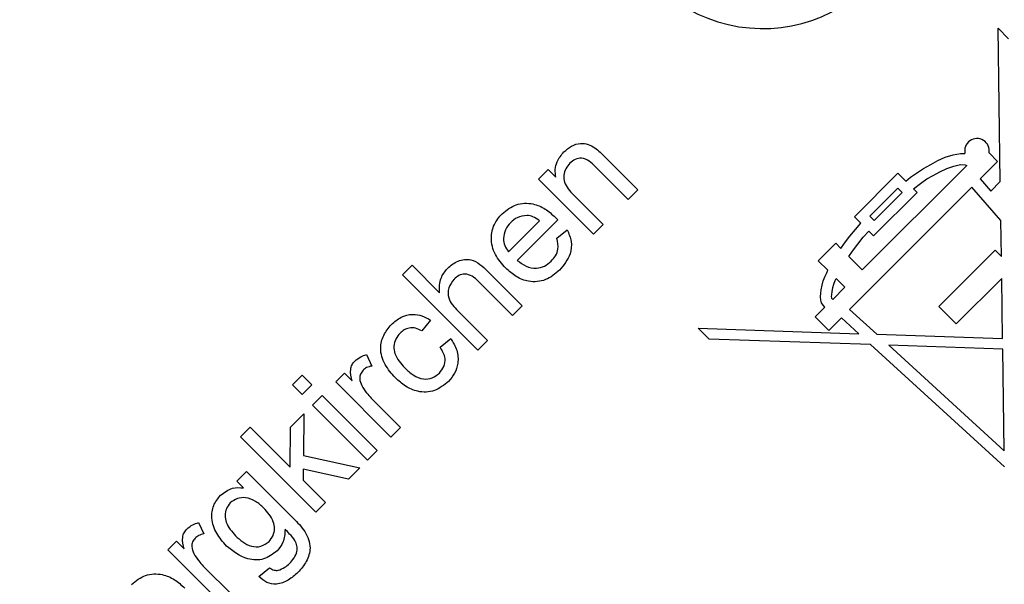
# Model space of a CAD drawing. Units: millimetres. Extents: x 2 to 278, y 1 to 215.
# Drawn here: x 208 to 216, y 131 to 135 of the extents above; entities that cross this region are included whole.
import ezdxf

# ---------------------------------------------------------------- set-up
doc = ezdxf.new("R2010")
doc.units = ezdxf.units.MM

msp = doc.modelspace()

# ---------------------------------------------------------------- linework, layer by layer
at = {"color": 7, "linetype": 'Continuous', "lineweight": 25}
for p, q in [((215.777085, 135.298246), (215.86435, 135.210982)), ((215.795396, 134.039584), (215.777085, 135.298246)), ((212.540973, 134.247138), (212.817615, 133.970503)), ((215.342214, 134.238287), (215.408877, 134.258892)), ((215.408877, 134.258892), (215.469256, 134.268327)), ((215.469256, 134.268327), (215.505118, 134.26861)), ((215.703341, 134.273982), (215.773575, 134.203749)), ((212.738294, 133.891179), (212.468344, 134.161121)), ((215.519636, 134.171556), (214.661261, 133.313158)), ((215.164711, 134.145063), (215.223864, 134.180162)), ((215.223864, 134.180162), (215.281346, 134.210917)), ((215.281346, 134.210917), (215.342214, 134.238287)), ((215.355367, 134.146068), (215.412874, 134.165248)), ((215.412874, 134.165248), (215.469405, 134.178254)), ((215.469405, 134.178254), (215.507416, 134.177287)), ((215.507416, 134.177287), (215.519636, 134.171556)), ((215.773575, 134.203749), (215.63069, 134.06086)), ((212.000588, 134.057747), (212.07991, 134.137071)), ((212.07991, 134.137071), (212.142998, 134.073986)), ((214.596876, 133.749504), (214.954533, 134.10717)), ((214.954533, 134.10717), (215.018913, 134.042792)), ((215.058768, 134.073864), (215.106894, 134.107959)), ((215.106894, 134.107959), (215.164711, 134.145063)), ((215.192588, 134.060592), (215.242949, 134.089516)), ((215.242949, 134.089516), (215.297534, 134.119416)), ((215.297534, 134.119416), (215.355367, 134.146068)), ((212.452735, 133.605613), (212.000588, 134.057747)), ((215.018913, 134.042792), (215.058768, 134.073864)), ((215.083292, 133.978413), (215.140275, 134.02322)), ((215.140275, 134.02322), (215.192588, 134.060592)), ((215.63069, 134.06086), (215.716972, 133.961158)), ((215.716972, 133.961158), (215.795396, 134.039584)), ((212.289623, 133.927364), (212.532057, 133.684937)), ((212.817615, 133.970503), (212.738294, 133.891179)), ((215.562558, 133.992726), (214.557452, 132.987593)), ((214.723846, 133.75487), (214.954534, 133.985565)), ((214.754249, 133.592135), (215.111906, 133.949801)), ((214.990301, 133.949799), (214.759613, 133.719105)), ((214.954534, 133.985565), (214.990301, 133.949799)), ((215.111906, 133.949801), (215.083292, 133.978413)), ((215.800071, 133.718275), (215.562558, 133.992726)), ((214.759613, 133.719105), (214.723846, 133.75487)), ((211.754696, 133.462822), (212.008525, 133.716659)), ((212.158867, 133.724222), (211.826087, 133.391433)), ((212.532057, 133.684937), (212.452735, 133.605613)), ((214.649788, 133.696593), (214.596876, 133.749504)), ((214.604891, 133.645692), (214.649788, 133.696593)), ((215.804383, 133.421864), (215.800071, 133.718275)), ((212.150441, 133.573012), (212.236084, 133.642793)), ((214.559662, 133.589745), (214.604891, 133.645692)), ((214.669271, 133.581313), (214.714168, 133.632215)), ((214.714168, 133.632215), (214.754249, 133.592135)), ((214.300023, 133.388262), (214.443085, 133.531328)), ((214.443085, 133.531328), (214.486005, 133.48841)), ((214.486005, 133.48841), (214.516443, 133.531789)), ((214.516443, 133.531789), (214.559662, 133.589745)), ((214.580822, 133.467411), (214.624042, 133.525367)), ((214.624042, 133.525367), (214.669271, 133.581313)), ((214.550385, 133.424031), (214.580822, 133.467411)), ((215.290749, 133.012731), (215.752126, 133.47412)), ((215.752126, 133.47412), (215.804383, 133.421864)), ((210.882147, 133.272436), (210.961468, 133.35176)), ((210.961468, 133.35176), (211.187418, 133.125816)), ((214.378709, 133.309577), (214.300023, 133.388262)), ((214.661261, 133.313158), (214.550385, 133.424031)), ((211.500874, 132.653726), (210.882147, 133.272436)), ((211.580683, 133.303679), (211.865754, 133.018616)), ((214.355844, 133.261734), (214.368939, 133.290172)), ((214.368939, 133.290172), (214.378709, 133.309577)), ((211.786432, 132.939292), (211.505452, 133.220265)), ((214.323326, 133.147985), (214.331093, 133.187918)), ((214.331093, 133.187918), (214.340942, 133.223365)), ((214.340942, 133.223365), (214.355844, 133.261734)), ((214.419778, 133.167007), (214.427452, 133.194625)), ((214.427452, 133.194625), (214.439707, 133.22618)), ((214.439707, 133.22618), (214.446769, 133.241518)), ((214.446769, 133.241518), (214.518199, 133.170091)), ((215.806988, 133.24285), (215.433816, 132.869668)), ((215.814177, 132.748616), (215.806988, 133.24285)), ((214.317901, 133.091113), (214.319441, 133.120826)), ((214.319441, 133.120826), (214.323326, 133.147985)), ((214.409225, 133.094133), (214.410152, 133.112004)), ((214.410152, 133.112004), (214.413132, 133.132837)), ((214.413132, 133.132837), (214.419778, 133.167007)), ((214.518199, 133.170091), (214.418178, 133.070068)), ((214.321055, 133.064483), (214.317901, 133.091113)), ((214.32737, 133.043722), (214.321055, 133.064483)), ((214.339102, 133.022059), (214.32737, 133.043722)), ((214.410516, 133.083234), (214.409225, 133.094133)), ((214.411803, 133.079004), (214.410516, 133.083234)), ((214.414211, 133.074556), (214.411803, 133.079004)), ((214.418178, 133.070068), (214.414211, 133.074556)), ((211.337638, 132.975601), (211.580195, 132.73305)), ((211.865754, 133.018616), (211.786432, 132.939292)), ((214.274993, 132.926879), (214.353676, 133.005565)), ((214.353676, 133.005565), (214.339102, 133.022059)), ((214.557452, 132.987593), (214.780404, 132.783874)), ((215.433816, 132.869668), (215.290749, 133.012731)), ((211.112188, 132.899621), (211.040799, 132.812365)), ((214.385868, 132.816005), (214.274993, 132.926879)), ((214.489428, 132.919567), (214.385868, 132.816005)), ((214.632408, 132.788921), (214.489428, 132.919567)), ((213.312832, 132.833926), (214.632408, 132.788921)), ((213.401905, 132.744856), (213.312832, 132.833926)), ((214.780404, 132.783874), (215.814177, 132.748616)), ((211.191514, 132.677518), (211.278768, 132.74891)), ((211.580195, 132.73305), (211.500874, 132.653726)), ((214.730234, 132.699551), (213.401905, 132.744856)), ((215.829505, 131.695095), (214.730234, 132.699551)), ((215.81543, 132.662538), (214.87823, 132.694503)), ((214.87823, 132.694503), (215.827586, 131.82703)), ((215.827586, 131.82703), (215.81543, 132.662538)), ((210.586058, 132.616655), (210.630059, 132.523079)), ((210.334831, 132.391944), (210.40622, 132.463336)), ((210.40622, 132.463336), (210.469308, 132.40025)), ((209.977878, 132.368143), (210.0572, 132.447467)), ((210.0572, 132.447467), (210.136524, 132.368145)), ((210.786977, 131.93981), (210.334831, 132.391944)), ((210.057202, 132.288821), (209.977878, 132.368143)), ((210.136524, 132.368145), (210.057202, 132.288821)), ((210.144458, 132.201567), (210.22378, 132.280891)), ((210.22378, 132.280891), (210.675927, 131.828757)), ((210.626096, 132.25933), (210.866299, 132.019134)), ((210.596605, 131.749433), (210.144458, 132.201567)), ((209.962638, 132.019741), (210.073069, 132.130175)), ((210.073069, 132.130175), (210.068487, 131.787476)), ((209.550904, 131.941157), (209.630226, 132.020481)), ((209.630226, 132.020481), (209.958428, 131.692287)), ((209.958428, 131.692287), (209.962638, 132.019741)), ((210.866299, 132.019134), (210.786977, 131.93981)), ((210.169631, 131.322447), (209.550904, 131.941157)), ((210.675927, 131.828757), (210.596605, 131.749433)), ((210.068487, 131.787476), (210.533148, 131.685973)), ((209.520791, 131.577882), (209.600113, 131.657206)), ((209.600113, 131.657206), (209.985454, 131.271876)), ((210.067002, 131.674688), (210.065888, 131.58483)), ((210.44044, 131.593264), (210.067002, 131.674688)), ((210.533148, 131.685973), (210.44044, 131.593264)), ((209.576318, 131.522357), (209.520791, 131.577882)), ((210.065888, 131.58483), (210.248952, 131.401771)), ((210.248952, 131.401771), (210.169631, 131.322447)), ((209.205859, 131.236418), (209.24986, 131.142842)), ((208.954631, 131.011708), (209.026021, 131.083099)), ((209.406778, 130.559573), (208.954631, 131.011708)), ((209.026021, 131.083099), (209.089108, 131.020014)), ((209.245897, 130.879094), (209.4861, 130.638897)), ((209.703244, 130.792588), (209.790498, 130.86398))]:
    msp.add_line(p, q, dxfattribs=at)
for radius in [19.875, 19.125, 19, 18, 17.875]:
    msp.add_circle((203.766876, 133.894457), radius, dxfattribs=at)
for centre, radius, start, end in [((213.843112, 136.546244), 1.25, 129.261605, 320.7399459), ((215.603685, 134.291374), 0.101162, 350.1004076, 193.0044707)]:
    msp.add_arc(centre, radius, start, end, dxfattribs=at)
for points, knots in [([(212.209676, 134.282705), (212.229641, 134.299637), (212.26954, 134.333472), (212.3409, 134.357302), (212.409337, 134.348292), (212.444937, 134.327551), (212.462765, 134.317164)], [0, 0, 0, 0, 0.28021647, 0.55997257, 0.77963588, 1, 1, 1, 1]), ([(212.142998, 134.073986), (212.140332, 134.095227), (212.135003, 134.137688), (212.152559, 134.214018), (212.188025, 134.256669), (212.209676, 134.282705)], [0, 0, 0, 0, 0.28055375, 0.56081518, 1, 1, 1, 1]), ([(212.462765, 134.317164), (212.478017, 134.304828), (212.505265, 134.28279), (212.530059, 134.258035), (212.540973, 134.247138)], [0, 0, 0, 0, 0.55978845, 1, 1, 1, 1]), ([(212.259006, 134.189253), (212.246841, 134.174885), (212.222522, 134.146164), (212.205605, 134.091187), (212.21336, 134.007617), (212.258157, 133.960477), (212.289623, 133.927364)], [0, 0, 0, 0, 0.187273417, 0.374361696, 0.560540203, 1, 1, 1, 1]), ([(212.468344, 134.161121), (212.452213, 134.177011), (212.420157, 134.20859), (212.360021, 134.236227), (212.300141, 134.223636), (212.272731, 134.200725), (212.259006, 134.189253)], [0, 0, 0, 0, 0.28168068, 0.55978565, 0.77958654, 1, 1, 1, 1]), ([(211.701893, 133.774908), (211.738509, 133.803927), (211.811697, 133.861931), (211.947802, 133.865524), (212.058016, 133.817991), (212.111921, 133.7693), (212.138912, 133.74492)], [0, 0, 0, 0, 0.27936539, 0.55839778, 0.77888541, 1, 1, 1, 1]), ([(211.730777, 133.328097), (211.699195, 133.363611), (211.636225, 133.434422), (211.603782, 133.567001), (211.629592, 133.689329), (211.677776, 133.746362), (211.701893, 133.774908)], [0, 0, 0, 0, 0.28074762, 0.55977435, 0.77966555, 1, 1, 1, 1]), ([(211.906272, 133.760657), (211.878029, 133.757365), (211.82746, 133.751471), (211.789618, 133.717947), (211.772912, 133.703146)], [0, 0, 0, 0, 0.55850791, 1, 1, 1, 1]), ([(212.008525, 133.716659), (211.991366, 133.729691), (211.96076, 133.752934), (211.922904, 133.7583), (211.906272, 133.760657)], [0, 0, 0, 0, 0.56066814, 1, 1, 1, 1]), ([(211.772912, 133.703146), (211.756683, 133.683957), (211.724263, 133.645624), (211.70912, 133.575477), (211.719704, 133.510646), (211.743024, 133.478774), (211.754696, 133.462822)], [0, 0, 0, 0, 0.280190613, 0.559727825, 0.779642591, 1, 1, 1, 1]), ([(212.138912, 133.74492), (212.142653, 133.741072), (212.149334, 133.734201), (212.155954, 133.727271), (212.158867, 133.724222)], [0, 0, 0, 0, 0.55999858, 1, 1, 1, 1]), ([(212.236084, 133.642793), (212.249695, 133.61136), (212.276896, 133.548539), (212.265363, 133.421579), (212.208706, 133.352993), (212.174118, 133.311123)], [0, 0, 0, 0, 0.280613205, 0.560833269, 1, 1, 1, 1]), ([(212.103965, 133.383752), (212.116841, 133.398204), (212.142563, 133.427074), (212.169771, 133.493444), (212.157761, 133.542879), (212.150441, 133.573012)], [0, 0, 0, 0, 0.28128385, 0.56190656, 1, 1, 1, 1]), ([(211.252733, 133.325736), (211.279943, 133.348663), (211.334141, 133.394329), (211.439477, 133.406506), (211.520611, 133.360991), (211.560622, 133.322818), (211.580683, 133.303679)], [0, 0, 0, 0, 0.28031843, 0.55833986, 0.77855404, 1, 1, 1, 1]), ([(211.826087, 133.391433), (211.849038, 133.37339), (211.894811, 133.337405), (211.976966, 133.321545), (212.051419, 133.33936), (212.08644, 133.368947), (212.103965, 133.383752)], [0, 0, 0, 0, 0.28063282, 0.55968717, 0.77966071, 1, 1, 1, 1]), ([(211.187418, 133.125816), (211.186615, 133.167752), (211.185181, 133.242725), (211.23207, 133.300345), (211.252733, 133.325736)], [0, 0, 0, 0, 0.55934071, 1, 1, 1, 1]), ([(211.505452, 133.220265), (211.489763, 133.234804), (211.458536, 133.263746), (211.399615, 133.2841), (211.344264, 133.269798), (211.318959, 133.247615), (211.306277, 133.236498)], [0, 0, 0, 0, 0.28122217, 0.55977786, 0.77937701, 1, 1, 1, 1]), ([(212.174118, 133.311123), (212.137664, 133.280689), (212.064919, 133.219956), (211.927085, 133.20845), (211.813179, 133.253888), (211.758272, 133.303336), (211.730777, 133.328097)], [0, 0, 0, 0, 0.2799526, 0.55866121, 0.77899396, 1, 1, 1, 1]), ([(211.306277, 133.236498), (211.28943, 133.213982), (211.255801, 133.169037), (211.255876, 133.061779), (211.306589, 133.008326), (211.337638, 132.975601)], [0, 0, 0, 0, 0.28020545, 0.55931964, 1, 1, 1, 1]), ([(210.791551, 132.864541), (210.816637, 132.886423), (210.866711, 132.930101), (210.959362, 132.953108), (211.044921, 132.939591), (211.089753, 132.912952), (211.112188, 132.899621)], [0, 0, 0, 0, 0.280266755, 0.559439067, 0.779534756, 1, 1, 1, 1]), ([(210.824401, 132.425911), (210.793559, 132.460794), (210.732093, 132.530313), (210.69219, 132.659477), (210.721872, 132.779571), (210.768306, 132.836196), (210.791551, 132.864541)], [0, 0, 0, 0, 0.28083814, 0.55967974, 0.77957939, 1, 1, 1, 1]), ([(210.863438, 132.793647), (210.850149, 132.778008), (210.823594, 132.746755), (210.808824, 132.685579), (210.821415, 132.595827), (210.868548, 132.543825), (210.901616, 132.507342)], [0, 0, 0, 0, 0.18708913, 0.37388021, 0.56072982, 1, 1, 1, 1]), ([(211.040799, 132.812365), (211.024572, 132.820673), (210.992174, 132.837261), (210.940156, 132.837968), (210.895606, 132.821983), (210.874164, 132.803095), (210.863438, 132.793647)], [0, 0, 0, 0, 0.28021238, 0.55947437, 0.77964949, 1, 1, 1, 1]), ([(211.278768, 132.74891), (211.298033, 132.717947), (211.336501, 132.656119), (211.343832, 132.552149), (211.315806, 132.461544), (211.278402, 132.418303), (211.259686, 132.396667)], [0, 0, 0, 0, 0.28020205, 0.55950972, 0.77958637, 1, 1, 1, 1]), ([(211.185567, 132.465329), (211.199615, 132.482317), (211.227665, 132.516237), (211.240127, 132.598318), (211.209944, 132.647492), (211.191514, 132.677518)], [0, 0, 0, 0, 0.28089938, 0.5609061, 1, 1, 1, 1]), ([(210.469308, 132.40025), (210.461011, 132.432277), (210.44945, 132.476904), (210.465965, 132.534131), (210.482403, 132.55378), (210.490623, 132.563606)], [0, 0, 0, 0, 0.55959916, 0.77977111, 1, 1, 1, 1]), ([(210.490623, 132.563606), (210.506647, 132.576814), (210.535285, 132.600418), (210.570533, 132.61169), (210.586058, 132.616655)], [0, 0, 0, 0, 0.559543559, 1, 1, 1, 1]), ([(210.558916, 132.489118), (210.551004, 132.478996), (210.535172, 132.458741), (210.527853, 132.41173), (210.540219, 132.380969), (210.547763, 132.362201)], [0, 0, 0, 0, 0.28030467, 0.56091002, 1, 1, 1, 1]), ([(210.630059, 132.523079), (210.615246, 132.519791), (210.588799, 132.51392), (210.568046, 132.496695), (210.558916, 132.489118)], [0, 0, 0, 0, 0.560114607, 1, 1, 1, 1]), ([(210.901616, 132.507342), (210.923881, 132.486657), (210.968251, 132.445434), (211.048157, 132.410463), (211.12951, 132.41973), (211.166873, 132.450122), (211.185567, 132.465329)], [0, 0, 0, 0, 0.28127585, 0.56053526, 0.78011018, 1, 1, 1, 1]), ([(211.259686, 132.396667), (211.223392, 132.367232), (211.150913, 132.308451), (211.014647, 132.304161), (210.904919, 132.352597), (210.851267, 132.401448), (210.824401, 132.425911)], [0, 0, 0, 0, 0.27959454, 0.55834128, 0.77883407, 1, 1, 1, 1]), ([(210.547763, 132.362201), (210.560424, 132.341484), (210.583037, 132.304483), (210.612937, 132.273129), (210.626096, 132.25933)], [0, 0, 0, 0, 0.55988727, 1, 1, 1, 1]), ([(209.388298, 131.461251), (209.419644, 131.485059), (209.475776, 131.527695), (209.54552, 131.523992), (209.576318, 131.522357)], [0, 0, 0, 0, 0.558411639, 1, 1, 1, 1]), ([(209.436146, 131.043815), (209.407311, 131.077229), (209.349757, 131.143921), (209.308763, 131.262857), (209.322203, 131.379894), (209.366259, 131.434122), (209.388298, 131.461251)], [0, 0, 0, 0, 0.28087195, 0.56061432, 0.78019126, 1, 1, 1, 1]), ([(209.742526, 131.356153), (209.721028, 131.37591), (209.678162, 131.415304), (209.600698, 131.444625), (209.522965, 131.440153), (209.486216, 131.412064), (209.46787, 131.398042)], [0, 0, 0, 0, 0.28113494, 0.56057977, 0.78063279, 1, 1, 1, 1]), ([(209.46787, 131.398042), (209.455843, 131.383053), (209.431786, 131.35307), (209.422999, 131.294906), (209.436154, 131.21192), (209.479565, 131.162944), (209.510014, 131.128593)], [0, 0, 0, 0, 0.18676738, 0.37358622, 0.56063168, 1, 1, 1, 1]), ([(209.786281, 131.08187), (209.798654, 131.097108), (209.823396, 131.12758), (209.833894, 131.1869), (209.81896, 131.271805), (209.774044, 131.321372), (209.742526, 131.356153)], [0, 0, 0, 0, 0.18675625, 0.37346473, 0.5603561, 1, 1, 1, 1]), ([(209.985454, 131.271876), (210.019701, 131.237711), (210.087589, 131.169988), (210.137055, 131.036561), (210.099151, 130.912904), (210.048927, 130.85604), (210.023757, 130.827544)], [0, 0, 0, 0, 0.28193949, 0.55888423, 0.77894294, 1, 1, 1, 1]), ([(209.089108, 131.020014), (209.080812, 131.05204), (209.069251, 131.096667), (209.085765, 131.153894), (209.102204, 131.173543), (209.110424, 131.183369)], [0, 0, 0, 0, 0.55959895, 0.77977161, 1, 1, 1, 1]), ([(209.110424, 131.183369), (209.126448, 131.196577), (209.155085, 131.220181), (209.190334, 131.231453), (209.205859, 131.236418)], [0, 0, 0, 0, 0.55954646, 1, 1, 1, 1]), ([(209.917411, 131.181273), (209.915897, 131.144127), (209.91319, 131.077687), (209.870789, 131.027174), (209.852096, 131.004903)], [0, 0, 0, 0, 0.55910942, 1, 1, 1, 1]), ([(209.99909, 131.088938), (209.985022, 131.107205), (209.959881, 131.13985), (209.930396, 131.168608), (209.917411, 131.181273)], [0, 0, 0, 0, 0.55958116, 1, 1, 1, 1]), ([(209.178717, 131.108881), (209.170805, 131.098759), (209.154972, 131.078504), (209.147654, 131.031493), (209.16002, 131.000732), (209.167564, 130.981964)], [0, 0, 0, 0, 0.28030523, 0.56091084, 1, 1, 1, 1]), ([(209.24986, 131.142842), (209.235047, 131.139554), (209.2086, 131.133683), (209.187846, 131.116458), (209.178717, 131.108881)], [0, 0, 0, 0, 0.56011413, 1, 1, 1, 1]), ([(209.510014, 131.128593), (209.549976, 131.092466), (209.609937, 131.038261), (209.722144, 131.034015), (209.764914, 131.065927), (209.786281, 131.08187)], [0, 0, 0, 0, 0.49999201, 0.7502084, 1, 1, 1, 1]), ([(209.953977, 130.900545), (209.967349, 130.914948), (209.99403, 130.943686), (210.017033, 130.994601), (210.018114, 131.046457), (210.005433, 131.074774), (209.99909, 131.088938)], [0, 0, 0, 0, 0.28057417, 0.55984172, 0.77984713, 1, 1, 1, 1]), ([(209.852096, 131.004903), (209.817088, 130.977373), (209.747087, 130.922323), (209.580021, 130.931684), (209.49071, 131.001289), (209.436146, 131.043815)], [0, 0, 0, 0, 0.28015782, 0.56020994, 1, 1, 1, 1]), ([(209.167564, 130.981964), (209.180225, 130.961248), (209.202838, 130.924246), (209.232738, 130.892893), (209.245897, 130.879094)], [0, 0, 0, 0, 0.55988754, 1, 1, 1, 1]), ([(209.790498, 130.86398), (209.802477, 130.856246), (209.823853, 130.842443), (209.849068, 130.843801), (209.860154, 130.844398)], [0, 0, 0, 0, 0.5603481, 1, 1, 1, 1]), ([(209.860154, 130.844398), (209.879875, 130.851248), (209.915166, 130.863504), (209.942096, 130.889206), (209.953977, 130.900545)], [0, 0, 0, 0, 0.55882484, 1, 1, 1, 1]), ([(208.655935, 130.728868), (208.692551, 130.757887), (208.76574, 130.815891), (208.901845, 130.819484), (209.012058, 130.771951), (209.065964, 130.72326), (209.092955, 130.69888)], [0, 0, 0, 0, 0.27936593, 0.55839817, 0.77888478, 1, 1, 1, 1]), ([(210.023757, 130.827544), (209.998137, 130.804788), (209.947007, 130.759374), (209.855142, 130.724453), (209.763845, 130.737988), (209.723478, 130.774358), (209.703244, 130.792588)], [0, 0, 0, 0, 0.28099906, 0.56078769, 0.77984225, 1, 1, 1, 1])]:
    msp.add_open_spline(points, degree=3, knots=knots, dxfattribs=at)

doc.saveas('drawing.dxf')
